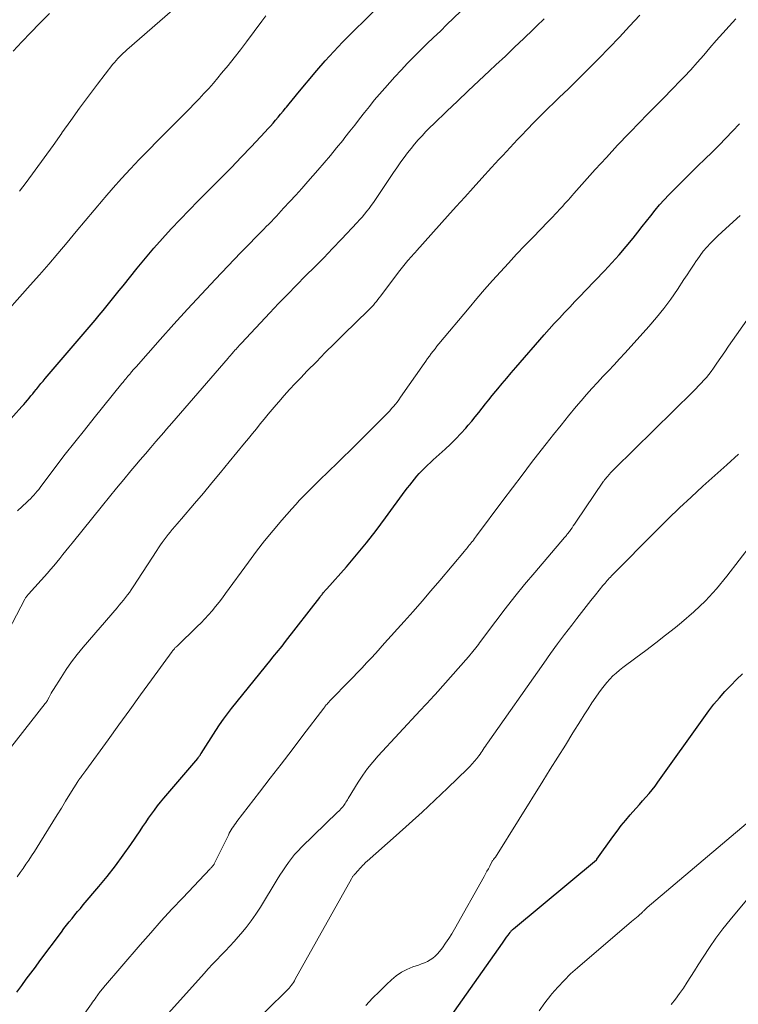
# Model space of a CAD drawing. Units: feet. Extents: x 1905000 to 1910048, y 515000 to 520000.
# Drawn here: x 1905309 to 1905392, y 516108 to 516221 of the extents above; entities that cross this region are included whole.
import ezdxf

# ---------------------------------------------------------------- set-up
doc = ezdxf.new("R2010")
doc.units = ezdxf.units.FT
doc.header["$LTSCALE"] = 100
doc.header["$MEASUREMENT"] = 0
doc.layers.add('CONTOUR INDEX', color=32, linetype='Continuous', lineweight=25)
doc.layers.add('CONTOUR INTERMEDIATE', color=40, linetype='Continuous', lineweight=15)

msp = doc.modelspace()

# ---------------------------------------------------------------- linework, layer by layer
at = {"layer": 'CONTOUR INDEX', "flags": 128}
for points, elevation in [([(1905305.6, 516172.5), (1905309.46, 516176.78), (1905309.68, 516177.02), (1905309.89, 516177.27), (1905310.1, 516177.51), (1905310.3, 516177.76), (1905310.51, 516178.01), (1905310.71, 516178.26), (1905310.92, 516178.51), (1905311.12, 516178.76), (1905311.19, 516178.84), (1905311.43, 516179.13), (1905311.66, 516179.42), (1905311.91, 516179.71), (1905312.15, 516180), (1905317.4, 516186.16), (1905317.87, 516186.71), (1905318.34, 516187.27), (1905318.8, 516187.83), (1905319.25, 516188.39), (1905319.71, 516188.96), (1905320.16, 516189.52), (1905320.62, 516190.09), (1905321.07, 516190.65), (1905322.71, 516192.68), (1905323.65, 516193.83), (1905324.61, 516194.96), (1905325.6, 516196.07), (1905326.6, 516197.17), (1905327.62, 516198.25), (1905328.65, 516199.32), (1905329.69, 516200.38), (1905330.73, 516201.43), (1905331.21, 516201.91), (1905332.36, 516203.06), (1905333.5, 516204.23), (1905334.63, 516205.4), (1905335.75, 516206.59), (1905337.36, 516208.32), (1905337.67, 516208.64), (1905337.97, 516208.97), (1905338.27, 516209.31), (1905338.56, 516209.64), (1905338.85, 516209.98), (1905339.14, 516210.33), (1905339.43, 516210.67), (1905339.71, 516211.02), (1905339.81, 516211.14), (1905340.13, 516211.54), (1905340.46, 516211.95), (1905340.8, 516212.35), (1905341.13, 516212.76), (1905343.3, 516215.35), (1905344.25, 516216.45), (1905345.23, 516217.53), (1905346.23, 516218.59), (1905347.26, 516219.62), (1905351.03, 516223.3)], 920), ([(1905308.9, 516109.6), (1905309.47, 516110.38), (1905309.98, 516111.08), (1905310.5, 516111.78), (1905311.02, 516112.48), (1905311.53, 516113.18), (1905314, 516116.5), (1905314.3, 516116.9), (1905314.6, 516117.29), (1905314.91, 516117.68), (1905315.23, 516118.07), (1905315.54, 516118.46), (1905315.86, 516118.84), (1905316.18, 516119.22), (1905316.51, 516119.61), (1905318.28, 516121.71), (1905319.25, 516122.89), (1905320.19, 516124.09), (1905321.09, 516125.32), (1905321.97, 516126.56), (1905323.03, 516128.13), (1905323.36, 516128.6), (1905323.69, 516129.08), (1905324.01, 516129.56), (1905324.34, 516130.03), (1905324.67, 516130.5), (1905325.02, 516130.97), (1905325.38, 516131.42), (1905325.74, 516131.86), (1905329.63, 516136.42), (1905329.67, 516136.47), (1905329.7, 516136.51), (1905329.74, 516136.56), (1905329.78, 516136.6), (1905329.81, 516136.65), (1905329.85, 516136.7), (1905329.88, 516136.74), (1905329.91, 516136.79), (1905329.94, 516136.84), (1905329.97, 516136.89), (1905330, 516136.94), (1905330.04, 516136.99), (1905331.71, 516139.62), (1905332.14, 516140.27), (1905332.58, 516140.91), (1905333.04, 516141.53), (1905333.52, 516142.15), (1905338.05, 516147.78), (1905338.26, 516148.04), (1905338.47, 516148.29), (1905338.68, 516148.55), (1905338.89, 516148.8), (1905339.1, 516149.05), (1905339.31, 516149.31), (1905339.51, 516149.57), (1905339.72, 516149.83), (1905343.63, 516154.9), (1905343.69, 516154.99), (1905343.76, 516155.07), (1905343.82, 516155.16), (1905343.89, 516155.24), (1905343.95, 516155.32), (1905344.02, 516155.41), (1905344.09, 516155.49), (1905344.16, 516155.57), (1905344.23, 516155.65), (1905344.3, 516155.73), (1905344.38, 516155.81), (1905344.45, 516155.89), (1905346.68, 516158.42), (1905347.85, 516159.78), (1905348.99, 516161.16), (1905350.1, 516162.58), (1905351.18, 516164.01), (1905353.44, 516167.11), (1905353.7, 516167.45), (1905353.95, 516167.79), (1905354.22, 516168.13), (1905354.49, 516168.46), (1905354.76, 516168.79), (1905355.04, 516169.11), (1905355.34, 516169.42), (1905355.64, 516169.73), (1905355.67, 516169.75), (1905355.99, 516170.06), (1905356.32, 516170.37), (1905356.65, 516170.68), (1905356.98, 516170.98), (1905358.01, 516171.91), (1905358.63, 516172.49), (1905359.23, 516173.08), (1905359.81, 516173.7), (1905360.37, 516174.33), (1905360.65, 516174.66), (1905361.06, 516175.13), (1905361.46, 516175.62), (1905361.86, 516176.11), (1905362.25, 516176.6), (1905362.64, 516177.09), (1905363.03, 516177.58), (1905363.42, 516178.07), (1905363.82, 516178.56), (1905364.04, 516178.82), (1905364.55, 516179.44), (1905365.07, 516180.05), (1905365.59, 516180.66), (1905366.11, 516181.26), (1905369.37, 516185.01), (1905369.95, 516185.66), (1905370.53, 516186.31), (1905371.11, 516186.95), (1905371.71, 516187.58), (1905372.31, 516188.21), (1905372.9, 516188.84), (1905373.5, 516189.47), (1905374.1, 516190.1), (1905376.28, 516192.36), (1905377.13, 516193.27), (1905377.96, 516194.2), (1905378.77, 516195.15), (1905379.56, 516196.11), (1905380.12, 516196.81), (1905380.61, 516197.44), (1905381.11, 516198.06), (1905381.61, 516198.68), (1905382.1, 516199.31), (1905382.61, 516199.92), (1905383.13, 516200.52), (1905383.68, 516201.1), (1905384.24, 516201.67), (1905385.39, 516202.82), (1905386.2, 516203.61), (1905387, 516204.4), (1905387.81, 516205.19), (1905388.62, 516205.97), (1905389.42, 516206.77), (1905390.21, 516207.57), (1905390.98, 516208.39), (1905391.75, 516209.22)], 940), ([(1905358.64, 516106.76), (1905364.57, 516115.24), (1905364.73, 516115.47), (1905364.89, 516115.69), (1905365.05, 516115.91), (1905365.22, 516116.14), (1905365.46, 516116.46), (1905365.5, 516116.52), (1905365.55, 516116.57), (1905365.6, 516116.63), (1905365.65, 516116.68), (1905365.7, 516116.73), (1905365.75, 516116.78), (1905365.81, 516116.83), (1905365.86, 516116.88), (1905375.36, 516124.77), (1905375.37, 516124.79), (1905375.39, 516124.81), (1905375.41, 516124.83), (1905375.42, 516124.85), (1905377.26, 516127.44), (1905377.73, 516128.08), (1905378.21, 516128.71), (1905378.72, 516129.32), (1905379.23, 516129.93), (1905379.55, 516130.29), (1905379.92, 516130.71), (1905380.29, 516131.12), (1905380.66, 516131.54), (1905381.03, 516131.96), (1905381.39, 516132.38), (1905381.74, 516132.81), (1905382.08, 516133.25), (1905382.41, 516133.7), (1905387.68, 516141.09), (1905388.25, 516141.87), (1905388.84, 516142.63), (1905389.46, 516143.36), (1905390.1, 516144.08), (1905390.76, 516144.78), (1905391.43, 516145.47), (1905392.12, 516146.14)], 960)]:
    msp.add_lwpolyline(points, dxfattribs=dict(at, elevation=elevation))
at = {"layer": 'CONTOUR INTERMEDIATE', "flags": 128}
for points, elevation in [([(1905308.49, 516217.57), (1905309.47, 516218.64), (1905310.48, 516219.69), (1905311.49, 516220.73), (1905312.65, 516221.88)], 908), ([(1905308.98, 516164.84), (1905310.03, 516165.82), (1905310.24, 516166.02), (1905310.44, 516166.22), (1905310.64, 516166.43), (1905310.84, 516166.64), (1905311.03, 516166.85), (1905311.22, 516167.07), (1905311.4, 516167.29), (1905311.57, 516167.52), (1905313.37, 516169.9), (1905314.45, 516171.31), (1905315.54, 516172.71), (1905316.64, 516174.1), (1905317.75, 516175.49), (1905320.95, 516179.43), (1905321.07, 516179.57), (1905321.18, 516179.71), (1905321.29, 516179.85), (1905321.41, 516179.99), (1905321.52, 516180.12), (1905321.64, 516180.26), (1905321.75, 516180.4), (1905321.87, 516180.54), (1905321.94, 516180.63), (1905322.09, 516180.81), (1905322.25, 516180.99), (1905322.4, 516181.17), (1905322.56, 516181.35), (1905325.34, 516184.5), (1905326.9, 516186.25), (1905328.47, 516187.98), (1905330.07, 516189.7), (1905331.67, 516191.4), (1905334.56, 516194.42), (1905334.95, 516194.83), (1905335.34, 516195.23), (1905335.73, 516195.63), (1905336.12, 516196.03), (1905336.31, 516196.23), (1905336.61, 516196.53), (1905336.91, 516196.83), (1905337.2, 516197.13), (1905337.5, 516197.43), (1905337.79, 516197.73), (1905338.08, 516198.04), (1905338.37, 516198.34), (1905338.66, 516198.65), (1905339.49, 516199.54), (1905340.19, 516200.3), (1905340.88, 516201.06), (1905341.57, 516201.82), (1905342.25, 516202.6), (1905343.4, 516203.9), (1905344.13, 516204.75), (1905344.85, 516205.6), (1905345.56, 516206.46), (1905346.26, 516207.33), (1905346.52, 516207.66), (1905347.08, 516208.37), (1905347.64, 516209.09), (1905348.2, 516209.8), (1905348.75, 516210.52), (1905349.32, 516211.23), (1905349.89, 516211.94), (1905350.48, 516212.63), (1905351.08, 516213.31), (1905352.25, 516214.62), (1905352.96, 516215.4), (1905353.69, 516216.17), (1905354.43, 516216.92), (1905355.18, 516217.67), (1905355.93, 516218.41), (1905356.69, 516219.14), (1905357.46, 516219.87), (1905358.22, 516220.61), (1905359.79, 516222.11)], 924), ([(1905309.21, 516201.5), (1905309.97, 516202.51), (1905311.01, 516203.91), (1905312.04, 516205.32), (1905313.05, 516206.74), (1905314.05, 516208.17), (1905314.07, 516208.2), (1905315.07, 516209.61), (1905316.08, 516211.01), (1905317.11, 516212.4), (1905318.16, 516213.78), (1905319.91, 516216.06), (1905320.09, 516216.28), (1905320.28, 516216.5), (1905320.47, 516216.72), (1905320.67, 516216.93), (1905320.88, 516217.13), (1905321.09, 516217.33), (1905321.3, 516217.52), (1905321.52, 516217.72), (1905326.76, 516222.25)], 912), ([(1905305.51, 516134.31), (1905312.15, 516142.71), (1905312.19, 516142.75), (1905312.22, 516142.8), (1905312.26, 516142.85), (1905312.3, 516142.91), (1905312.33, 516142.96), (1905312.36, 516143.01), (1905312.39, 516143.07), (1905312.42, 516143.12), (1905312.59, 516143.46), (1905312.71, 516143.68), (1905312.83, 516143.9), (1905312.96, 516144.11), (1905313.09, 516144.33), (1905313.96, 516145.72), (1905314.55, 516146.62), (1905315.16, 516147.5), (1905315.82, 516148.35), (1905316.5, 516149.18), (1905320.38, 516153.7), (1905320.62, 516153.99), (1905320.87, 516154.28), (1905321.11, 516154.57), (1905321.35, 516154.87), (1905321.58, 516155.17), (1905321.81, 516155.47), (1905322.02, 516155.78), (1905322.23, 516156.09), (1905324.95, 516160.29), (1905325.15, 516160.6), (1905325.36, 516160.91), (1905325.57, 516161.21), (1905325.79, 516161.51), (1905326.01, 516161.81), (1905326.24, 516162.1), (1905326.47, 516162.39), (1905326.71, 516162.67), (1905326.75, 516162.71), (1905327, 516163.01), (1905327.26, 516163.32), (1905327.52, 516163.62), (1905327.78, 516163.92), (1905329.27, 516165.67), (1905330.28, 516166.85), (1905331.27, 516168.04), (1905332.26, 516169.23), (1905333.25, 516170.43), (1905335.01, 516172.59), (1905335.46, 516173.14), (1905335.91, 516173.69), (1905336.36, 516174.25), (1905336.81, 516174.8), (1905337.26, 516175.36), (1905337.71, 516175.91), (1905338.17, 516176.45), (1905338.63, 516177), (1905338.92, 516177.34), (1905339.54, 516178.04), (1905340.16, 516178.74), (1905340.8, 516179.43), (1905341.45, 516180.1), (1905342.2, 516180.88), (1905343.24, 516181.93), (1905344.27, 516182.98), (1905345.32, 516184.02), (1905346.37, 516185.06), (1905349.22, 516187.86), (1905349.41, 516188.05), (1905349.59, 516188.24), (1905349.78, 516188.44), (1905349.95, 516188.65), (1905350.13, 516188.85), (1905350.3, 516189.06), (1905350.46, 516189.27), (1905350.63, 516189.49), (1905352.66, 516192.2), (1905352.8, 516192.4), (1905352.96, 516192.6), (1905353.11, 516192.79), (1905353.27, 516192.98), (1905353.43, 516193.17), (1905353.59, 516193.36), (1905353.75, 516193.55), (1905353.91, 516193.74), (1905353.98, 516193.81), (1905354.18, 516194.04), (1905354.37, 516194.26), (1905354.57, 516194.48), (1905354.77, 516194.71), (1905358.3, 516198.65), (1905359.27, 516199.74), (1905360.25, 516200.82), (1905361.23, 516201.9), (1905362.21, 516202.98), (1905363.34, 516204.2), (1905363.76, 516204.66), (1905364.18, 516205.12), (1905364.61, 516205.59), (1905365.03, 516206.05), (1905365.46, 516206.51), (1905365.88, 516206.97), (1905366.31, 516207.42), (1905366.75, 516207.87), (1905367.42, 516208.58), (1905368.19, 516209.37), (1905368.97, 516210.17), (1905369.76, 516210.95), (1905370.56, 516211.73), (1905371.08, 516212.23), (1905372.14, 516213.26), (1905373.2, 516214.29), (1905374.25, 516215.33), (1905375.29, 516216.38), (1905375.62, 516216.71), (1905376.82, 516217.94), (1905378, 516219.18), (1905379.17, 516220.44), (1905380.32, 516221.71)], 932), ([(1905306.44, 516148.32), (1905309.82, 516154.69), (1905309.86, 516154.76), (1905309.9, 516154.84), (1905309.95, 516154.91), (1905310, 516154.98), (1905310.05, 516155.05), (1905310.1, 516155.12), (1905310.16, 516155.19), (1905310.22, 516155.25), (1905312.4, 516157.69), (1905312.76, 516158.1), (1905313.12, 516158.52), (1905313.48, 516158.95), (1905313.83, 516159.37), (1905314.18, 516159.8), (1905314.53, 516160.23), (1905314.87, 516160.67), (1905315.22, 516161.1), (1905318.71, 516165.44), (1905319.52, 516166.44), (1905320.34, 516167.44), (1905321.16, 516168.43), (1905321.98, 516169.41), (1905322.44, 516169.97), (1905323.04, 516170.67), (1905323.64, 516171.38), (1905324.24, 516172.08), (1905324.84, 516172.78), (1905325.43, 516173.47), (1905325.74, 516173.83), (1905326.05, 516174.18), (1905326.35, 516174.54), (1905326.66, 516174.9), (1905333.12, 516182.36), (1905333.25, 516182.51), (1905333.38, 516182.66), (1905333.51, 516182.81), (1905333.65, 516182.96), (1905333.67, 516182.99), (1905333.79, 516183.12), (1905333.91, 516183.25), (1905334.03, 516183.39), (1905334.15, 516183.52), (1905334.27, 516183.66), (1905334.39, 516183.79), (1905334.52, 516183.92), (1905334.64, 516184.05), (1905337.9, 516187.53), (1905338.91, 516188.6), (1905339.94, 516189.66), (1905340.97, 516190.72), (1905342.01, 516191.77), (1905343.05, 516192.82), (1905344.09, 516193.87), (1905345.11, 516194.94), (1905346.13, 516196.01), (1905347.92, 516197.9), (1905348.2, 516198.21), (1905348.49, 516198.53), (1905348.76, 516198.86), (1905349.02, 516199.19), (1905349.28, 516199.53), (1905349.53, 516199.87), (1905349.78, 516200.21), (1905350.02, 516200.56), (1905351.7, 516203.06), (1905352.09, 516203.63), (1905352.48, 516204.19), (1905352.87, 516204.75), (1905353.27, 516205.31), (1905353.32, 516205.38), (1905353.7, 516205.9), (1905354.1, 516206.4), (1905354.51, 516206.9), (1905354.93, 516207.39), (1905355.36, 516207.86), (1905355.8, 516208.33), (1905356.25, 516208.79), (1905356.71, 516209.24), (1905358.2, 516210.68), (1905359.42, 516211.84), (1905360.64, 516213), (1905361.86, 516214.15), (1905363.09, 516215.3), (1905363.84, 516215.99), (1905364.92, 516217), (1905365.98, 516218.01), (1905367.05, 516219.02), (1905368.1, 516220.05), (1905368.5, 516220.43), (1905369.35, 516221.27)], 928), ([(1905306.54, 516186.37), (1905310.42, 516190.7), (1905311.5, 516191.91), (1905312.56, 516193.13), (1905313.61, 516194.36), (1905314.65, 516195.6), (1905315.69, 516196.86), (1905316.72, 516198.09), (1905317.75, 516199.33), (1905318.79, 516200.55), (1905318.98, 516200.77), (1905319.94, 516201.88), (1905320.91, 516202.97), (1905321.91, 516204.05), (1905322.92, 516205.12), (1905323.13, 516205.34), (1905324.05, 516206.29), (1905324.97, 516207.23), (1905325.89, 516208.16), (1905326.82, 516209.09), (1905327.55, 516209.81), (1905328.12, 516210.38), (1905328.68, 516210.95), (1905329.24, 516211.53), (1905329.8, 516212.11), (1905330.35, 516212.69), (1905330.9, 516213.29), (1905331.43, 516213.89), (1905331.95, 516214.5), (1905332.38, 516215.03), (1905333.11, 516215.91), (1905333.83, 516216.8), (1905334.53, 516217.71), (1905335.22, 516218.62), (1905336.97, 516221), (1905337.45, 516221.62)], 916), ([(1905308.94, 516122.85), (1905309.28, 516123.33), (1905309.62, 516123.8), (1905309.94, 516124.28), (1905310.27, 516124.76), (1905310.58, 516125.25), (1905310.9, 516125.74), (1905311.21, 516126.23), (1905311.52, 516126.73), (1905313.02, 516129.15), (1905313.51, 516129.94), (1905314, 516130.73), (1905314.49, 516131.52), (1905314.98, 516132.32), (1905315.89, 516133.79), (1905315.93, 516133.85), (1905315.96, 516133.9), (1905316, 516133.95), (1905316.04, 516134), (1905316.07, 516134.06), (1905316.11, 516134.11), (1905316.15, 516134.16), (1905316.19, 516134.21), (1905316.34, 516134.41), (1905316.46, 516134.56), (1905316.57, 516134.72), (1905316.68, 516134.87), (1905316.79, 516135.02), (1905319.36, 516138.57), (1905320.6, 516140.29), (1905321.84, 516142), (1905323.08, 516143.72), (1905324.33, 516145.43), (1905326.69, 516148.68), (1905326.75, 516148.77), (1905326.82, 516148.85), (1905326.89, 516148.93), (1905326.96, 516149.01), (1905327.03, 516149.09), (1905327.11, 516149.16), (1905327.18, 516149.24), (1905327.26, 516149.31), (1905329.59, 516151.54), (1905330.04, 516151.98), (1905330.47, 516152.43), (1905330.89, 516152.9), (1905331.3, 516153.37), (1905331.69, 516153.86), (1905332.08, 516154.35), (1905332.46, 516154.85), (1905332.84, 516155.35), (1905335.45, 516158.95), (1905336.37, 516160.18), (1905337.31, 516161.39), (1905338.29, 516162.58), (1905339.28, 516163.75), (1905340.44, 516165.07), (1905340.88, 516165.56), (1905341.32, 516166.04), (1905341.78, 516166.51), (1905342.23, 516166.98), (1905342.84, 516167.57), (1905343, 516167.74), (1905343.16, 516167.9), (1905343.33, 516168.06), (1905343.49, 516168.22), (1905344.75, 516169.44), (1905345.54, 516170.21), (1905346.32, 516170.98), (1905347.11, 516171.75), (1905347.89, 516172.53), (1905351.19, 516175.82), (1905351.43, 516176.06), (1905351.65, 516176.3), (1905351.87, 516176.55), (1905352.09, 516176.8), (1905352.3, 516177.06), (1905352.51, 516177.31), (1905352.71, 516177.58), (1905352.9, 516177.85), (1905355.59, 516181.72), (1905355.79, 516182.01), (1905356, 516182.3), (1905356.2, 516182.59), (1905356.41, 516182.87), (1905356.63, 516183.15), (1905356.85, 516183.43), (1905357.07, 516183.71), (1905357.29, 516183.98), (1905360.76, 516188.13), (1905361.64, 516189.18), (1905362.53, 516190.21), (1905363.44, 516191.24), (1905364.35, 516192.26), (1905365.28, 516193.26), (1905366.21, 516194.26), (1905367.15, 516195.26), (1905368.1, 516196.24), (1905369.77, 516197.97), (1905370.06, 516198.27), (1905370.35, 516198.57), (1905370.64, 516198.88), (1905370.93, 516199.18), (1905371.06, 516199.32), (1905371.28, 516199.55), (1905371.5, 516199.79), (1905371.71, 516200.03), (1905371.93, 516200.27), (1905372.14, 516200.51), (1905372.35, 516200.75), (1905372.56, 516201), (1905372.78, 516201.24), (1905375.23, 516203.98), (1905376.5, 516205.38), (1905377.78, 516206.77), (1905379.08, 516208.13), (1905380.4, 516209.48), (1905381.08, 516210.17), (1905382.07, 516211.17), (1905383.05, 516212.18), (1905384.03, 516213.19), (1905385, 516214.2), (1905385.41, 516214.63), (1905386.17, 516215.44), (1905386.92, 516216.26), (1905387.66, 516217.1), (1905388.38, 516217.94), (1905389.11, 516218.78), (1905389.85, 516219.62), (1905390.59, 516220.44), (1905391.35, 516221.26)], 936), ([(1905313.79, 516103.15), (1905317.45, 516108.27), (1905317.58, 516108.46), (1905317.72, 516108.65), (1905317.86, 516108.85), (1905317.99, 516109.04), (1905318.09, 516109.18), (1905318.18, 516109.3), (1905318.27, 516109.43), (1905318.36, 516109.55), (1905318.45, 516109.67), (1905318.55, 516109.79), (1905318.64, 516109.91), (1905318.74, 516110.03), (1905318.84, 516110.14), (1905323.05, 516115.05), (1905324.24, 516116.42), (1905325.45, 516117.77), (1905326.68, 516119.11), (1905327.92, 516120.44), (1905331.05, 516123.75), (1905331.11, 516123.82), (1905331.18, 516123.88), (1905331.24, 516123.95), (1905331.31, 516124.02), (1905331.41, 516124.13), (1905331.43, 516124.16), (1905331.45, 516124.17), (1905331.46, 516124.19), (1905331.5, 516124.26), (1905331.51, 516124.27), (1905331.52, 516124.29), (1905331.53, 516124.31), (1905331.54, 516124.33), (1905333.15, 516127.62), (1905333.25, 516127.83), (1905333.36, 516128.03), (1905333.48, 516128.23), (1905333.6, 516128.43), (1905333.73, 516128.62), (1905333.86, 516128.81), (1905334, 516129), (1905334.14, 516129.19), (1905336.71, 516132.53), (1905337.96, 516134.15), (1905339.21, 516135.78), (1905340.45, 516137.41), (1905341.69, 516139.04), (1905344.08, 516142.19), (1905344.12, 516142.24), (1905344.16, 516142.3), (1905344.2, 516142.35), (1905344.25, 516142.41), (1905344.29, 516142.46), (1905344.33, 516142.52), (1905344.38, 516142.57), (1905344.43, 516142.62), (1905344.56, 516142.77), (1905344.67, 516142.89), (1905344.78, 516143.01), (1905344.9, 516143.13), (1905345.01, 516143.25), (1905346.89, 516145.17), (1905347.43, 516145.72), (1905347.96, 516146.27), (1905348.48, 516146.82), (1905349.01, 516147.38), (1905349.53, 516147.94), (1905350.05, 516148.5), (1905350.56, 516149.06), (1905351.07, 516149.63), (1905353.32, 516152.13), (1905354.35, 516153.29), (1905355.37, 516154.46), (1905356.38, 516155.64), (1905357.39, 516156.82), (1905360.23, 516160.21), (1905360.34, 516160.34), (1905360.45, 516160.47), (1905360.56, 516160.61), (1905360.67, 516160.74), (1905360.78, 516160.88), (1905360.89, 516161.01), (1905360.99, 516161.15), (1905361.1, 516161.29), (1905361.13, 516161.32), (1905361.25, 516161.48), (1905361.37, 516161.64), (1905361.49, 516161.8), (1905361.61, 516161.95), (1905364.63, 516166), (1905365.73, 516167.46), (1905366.83, 516168.91), (1905367.93, 516170.36), (1905369.04, 516171.8), (1905369.59, 516172.51), (1905370.44, 516173.59), (1905371.3, 516174.66), (1905372.17, 516175.73), (1905373.05, 516176.78), (1905373.62, 516177.46), (1905374.23, 516178.16), (1905374.85, 516178.86), (1905375.48, 516179.55), (1905376.11, 516180.22), (1905376.75, 516180.9), (1905377.39, 516181.58), (1905378.02, 516182.26), (1905378.65, 516182.95), (1905381.38, 516185.98), (1905382.25, 516187), (1905383.09, 516188.04), (1905383.89, 516189.11), (1905384.65, 516190.21), (1905385.39, 516191.35), (1905385.76, 516191.9), (1905386.12, 516192.45), (1905386.48, 516193), (1905386.85, 516193.55), (1905386.9, 516193.64), (1905387.25, 516194.13), (1905387.62, 516194.62), (1905388.02, 516195.08), (1905388.43, 516195.53), (1905388.86, 516195.96), (1905389.3, 516196.39), (1905389.74, 516196.8), (1905390.19, 516197.22), (1905391.86, 516198.71)], 944), ([(1905325.95, 516106.8), (1905330.36, 516111.74), (1905330.84, 516112.28), (1905331.33, 516112.8), (1905331.82, 516113.32), (1905332.32, 516113.83), (1905332.82, 516114.35), (1905333.31, 516114.87), (1905333.8, 516115.4), (1905334.27, 516115.94), (1905334.58, 516116.29), (1905335.19, 516117.02), (1905335.77, 516117.78), (1905336.31, 516118.56), (1905336.82, 516119.36), (1905338.76, 516122.54), (1905339.06, 516123.03), (1905339.38, 516123.52), (1905339.7, 516124), (1905340.04, 516124.48), (1905340.39, 516124.94), (1905340.75, 516125.39), (1905341.14, 516125.82), (1905341.55, 516126.23), (1905345.68, 516130.25), (1905345.8, 516130.37), (1905345.92, 516130.49), (1905346.04, 516130.62), (1905346.16, 516130.74), (1905346.17, 516130.76), (1905346.28, 516130.88), (1905346.38, 516131), (1905346.47, 516131.13), (1905346.55, 516131.26), (1905346.63, 516131.4), (1905346.72, 516131.54), (1905346.8, 516131.68), (1905346.88, 516131.81), (1905348.05, 516133.71), (1905348.56, 516134.5), (1905349.11, 516135.27), (1905349.7, 516136), (1905350.32, 516136.71), (1905355.16, 516141.92), (1905355.37, 516142.15), (1905355.58, 516142.38), (1905355.8, 516142.6), (1905356.01, 516142.83), (1905356.23, 516143.05), (1905356.44, 516143.28), (1905356.65, 516143.51), (1905356.86, 516143.74), (1905360.69, 516148.08), (1905360.86, 516148.28), (1905361.03, 516148.48), (1905361.19, 516148.68), (1905361.35, 516148.88), (1905361.38, 516148.92), (1905361.53, 516149.11), (1905361.67, 516149.3), (1905361.82, 516149.49), (1905361.96, 516149.68), (1905363.81, 516152.17), (1905364.9, 516153.59), (1905366, 516155), (1905367.13, 516156.39), (1905368.28, 516157.76), (1905371.69, 516161.75), (1905371.76, 516161.84), (1905371.84, 516161.93), (1905371.91, 516162.01), (1905371.98, 516162.1), (1905372.05, 516162.19), (1905372.12, 516162.27), (1905372.19, 516162.36), (1905372.26, 516162.46), (1905372.42, 516162.69), (1905372.56, 516162.89), (1905372.71, 516163.1), (1905372.85, 516163.31), (1905373, 516163.52), (1905376.19, 516168.22), (1905376.23, 516168.27), (1905376.26, 516168.32), (1905376.3, 516168.37), (1905376.34, 516168.42), (1905376.64, 516168.78), (1905376.84, 516169.01), (1905377.03, 516169.23), (1905377.24, 516169.45), (1905377.45, 516169.66), (1905386.45, 516178.52), (1905386.76, 516178.83), (1905387.07, 516179.15), (1905387.38, 516179.47), (1905387.68, 516179.8), (1905387.98, 516180.13), (1905388.26, 516180.47), (1905388.53, 516180.83), (1905388.79, 516181.19), (1905389.18, 516181.75), (1905389.63, 516182.4), (1905390.07, 516183.05), (1905390.52, 516183.7), (1905390.97, 516184.35), (1905392.62, 516186.7)], 948), ([(1905335.47, 516105.46), (1905339.82, 516109.76), (1905339.97, 516109.91), (1905340.11, 516110.06), (1905340.25, 516110.22), (1905340.37, 516110.38), (1905340.5, 516110.55), (1905340.62, 516110.72), (1905340.73, 516110.9), (1905340.83, 516111.08), (1905347.28, 516122.62), (1905347.31, 516122.69), (1905347.35, 516122.75), (1905347.4, 516122.82), (1905347.44, 516122.88), (1905347.48, 516122.94), (1905347.53, 516123), (1905347.58, 516123.06), (1905347.63, 516123.12), (1905348.06, 516123.6), (1905348.18, 516123.74), (1905348.3, 516123.87), (1905348.42, 516124), (1905348.55, 516124.13), (1905348.67, 516124.26), (1905348.8, 516124.39), (1905348.93, 516124.52), (1905349.06, 516124.64), (1905352.39, 516127.59), (1905353.88, 516128.93), (1905355.36, 516130.27), (1905356.82, 516131.64), (1905358.27, 516133.01), (1905360.56, 516135.21), (1905360.85, 516135.5), (1905361.12, 516135.8), (1905361.39, 516136.11), (1905361.64, 516136.43), (1905361.88, 516136.73), (1905362.01, 516136.91), (1905362.13, 516137.09), (1905362.26, 516137.27), (1905362.38, 516137.45), (1905362.5, 516137.63), (1905362.62, 516137.82), (1905362.75, 516138), (1905362.87, 516138.18), (1905369.33, 516147.36), (1905370.11, 516148.46), (1905370.9, 516149.55), (1905371.71, 516150.64), (1905372.53, 516151.71), (1905373.12, 516152.48), (1905373.65, 516153.17), (1905374.18, 516153.85), (1905374.72, 516154.52), (1905375.26, 516155.2), (1905376.11, 516156.26), (1905376.23, 516156.4), (1905376.35, 516156.54), (1905376.46, 516156.68), (1905376.58, 516156.82), (1905376.71, 516156.96), (1905376.83, 516157.09), (1905376.96, 516157.22), (1905377.08, 516157.35), (1905382.29, 516162.6), (1905383.59, 516163.89), (1905384.9, 516165.16), (1905386.24, 516166.41), (1905387.58, 516167.64), (1905388.94, 516168.87), (1905390.3, 516170.09), (1905391.67, 516171.31)], 952), ([(1905348.9, 516108.09), (1905349.69, 516108.9), (1905350.48, 516109.69), (1905351.29, 516110.48), (1905351.87, 516111.03), (1905352.41, 516111.49), (1905352.99, 516111.9), (1905353.62, 516112.22), (1905354.29, 516112.49), (1905354.96, 516112.71), (1905355.31, 516112.84), (1905355.65, 516112.98), (1905355.97, 516113.14), (1905356.29, 516113.31), (1905356.6, 516113.51), (1905356.88, 516113.74), (1905357.13, 516113.99), (1905357.37, 516114.27), (1905357.69, 516114.7), (1905358.06, 516115.22), (1905358.42, 516115.75), (1905358.76, 516116.29), (1905359.08, 516116.84), (1905362.49, 516122.88), (1905362.65, 516123.18), (1905362.81, 516123.47), (1905362.97, 516123.77), (1905363.12, 516124.07), (1905363.37, 516124.57), (1905363.4, 516124.62), (1905363.43, 516124.67), (1905363.46, 516124.72), (1905363.5, 516124.76), (1905363.54, 516124.81), (1905363.58, 516124.85), (1905363.61, 516124.89), (1905363.64, 516124.93), (1905363.68, 516124.98), (1905363.71, 516125.02), (1905363.74, 516125.06), (1905363.77, 516125.1), (1905369.2, 516133.8), (1905370.07, 516135.19), (1905370.93, 516136.57), (1905371.8, 516137.96), (1905372.66, 516139.34), (1905373.54, 516140.75), (1905373.97, 516141.43), (1905374.4, 516142.11), (1905374.85, 516142.78), (1905375.3, 516143.45), (1905375.64, 516143.95), (1905375.93, 516144.36), (1905376.24, 516144.76), (1905376.56, 516145.14), (1905376.89, 516145.52), (1905377.25, 516145.88), (1905377.61, 516146.22), (1905378, 516146.55), (1905378.39, 516146.86), (1905379.88, 516147.95), (1905381.03, 516148.81), (1905382.17, 516149.67), (1905383.29, 516150.55), (1905384.41, 516151.44), (1905385.11, 516152), (1905386.52, 516153.23), (1905387.88, 516154.51), (1905389.13, 516155.89), (1905390.33, 516157.33), (1905393.16, 516161)], 956), ([(1905368.79, 516107.47), (1905369.45, 516108.38), (1905370.15, 516109.27), (1905370.25, 516109.4), (1905370.93, 516110.19), (1905371.65, 516110.96), (1905372.4, 516111.69), (1905373.18, 516112.39), (1905379.4, 516117.72), (1905379.58, 516117.87), (1905379.76, 516118.02), (1905379.94, 516118.17), (1905380.13, 516118.32), (1905380.39, 516118.54), (1905380.44, 516118.58), (1905380.49, 516118.62), (1905380.53, 516118.66), (1905380.57, 516118.71), (1905380.61, 516118.75), (1905380.66, 516118.8), (1905380.7, 516118.85), (1905380.74, 516118.89), (1905380.82, 516118.97), (1905380.91, 516119.06), (1905380.99, 516119.14), (1905381.08, 516119.22), (1905381.17, 516119.3), (1905393.04, 516129.32)], 964), ([(1905383.93, 516108.2), (1905384.43, 516108.8), (1905384.89, 516109.44), (1905385.33, 516110.08), (1905385.76, 516110.74), (1905386.19, 516111.4), (1905386.61, 516112.06), (1905387.03, 516112.73), (1905387.59, 516113.63), (1905388.31, 516114.73), (1905389.06, 516115.81), (1905389.86, 516116.86), (1905390.68, 516117.89), (1905394.49, 516122.45)], 968)]:
    msp.add_lwpolyline(points, dxfattribs=dict(at, elevation=elevation))

doc.saveas('drawing.dxf')
